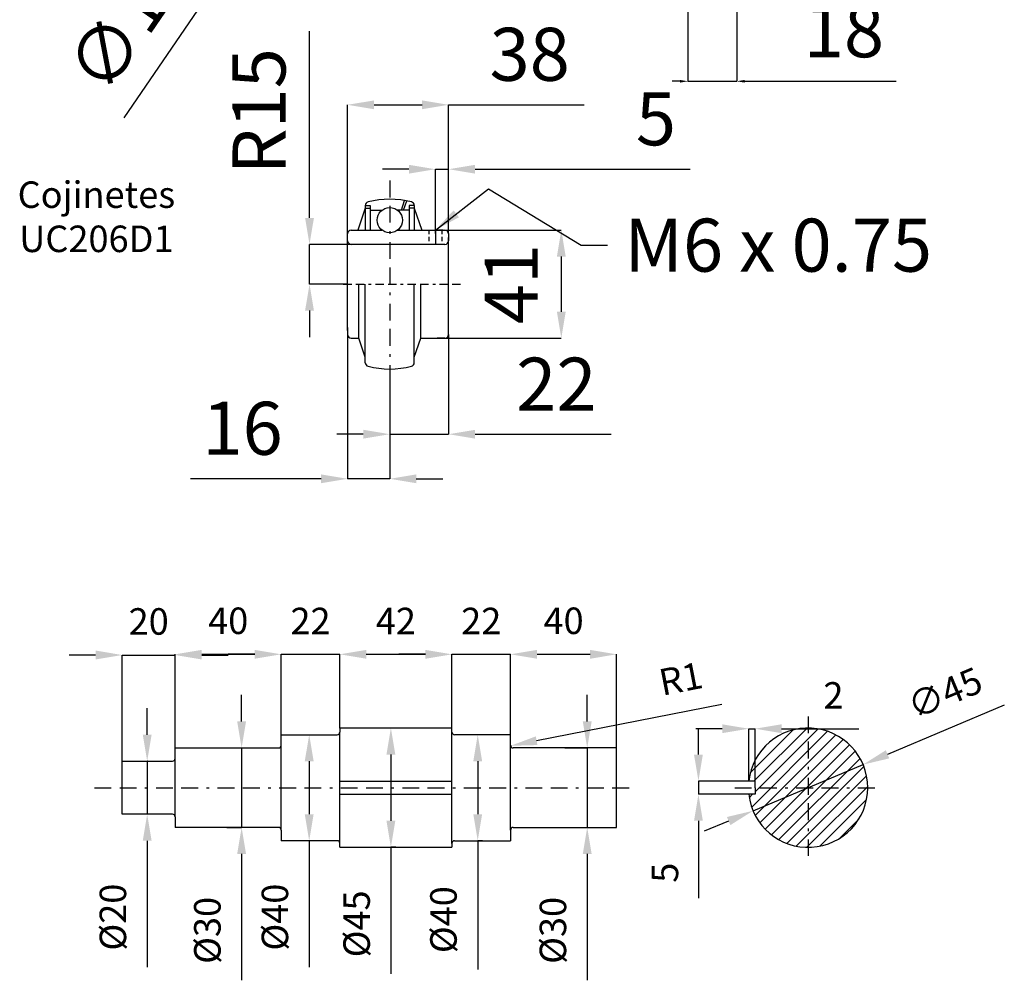
# Model space of a CAD drawing. Units: millimetres. Extents: x 1821 to 3872, y 188 to 1204.
# Drawn here: x 2483 to 2520, y 1091 to 1127 of the extents above; entities that cross this region are included whole.
import ezdxf

# ---------------------------------------------------------------- set-up
doc = ezdxf.new("R2010")
doc.units = ezdxf.units.MM
doc.linetypes.add('BORDER2', pattern=[22.225, 6.35, -3.175, 6.35, -3.175, 0, -3.175])
doc.linetypes.add('Escondida 1', pattern=[4.7625, 3.175, -1.5875])
doc.layers.add('Estructura Rigida', color=10, linetype='Continuous')
doc.layers.add('Pernos y Tuercas', color=172, linetype='Continuous')
doc.layers.add('HDP', color=165, linetype='Continuous', lineweight=25)
doc.styles.add('Arboles de Transmisión', font='ARIAL.TTF', dxfattribs={"height": 1})
doc.styles.add('Cotas', font='ARIAL.TTF', dxfattribs={"height": 2})
doc.dimstyles.new('Cota', dxfattribs={"dimtxt": 2.5, "dimasz": 1, "dimexe": 0, "dimexo": 0, "dimtad": 1, "dimdec": 0, "dimlfac": 10, "dimtxsty": 'Arboles de Transmisión', "dimcen": 2.5, "dimclrd": 5, "dimclre": 5, "dimadec": 0, "dimazin": 0, "dimtfac": 1, "dimtdec": 0, "dimtmove": 0, "dimatfit": 3, "dimfxl": 1, "dimarcsym": 0})
doc.dimstyles.get("Standard").update_dxf_attribs({"dimtxt": 0.18, "dimasz": 0.18, "dimexe": 0.18, "dimexo": 0.0625, "dimgap": 0.09, "dimtad": 0, "dimtih": 1, "dimtoh": 1, "dimdec": 4, "dimzin": 0, "dimdsep": 46, "dimtxsty": 'Standard', "dimcen": 0.09, "dimadec": 0, "dimazin": 0, "dimtfac": 1, "dimtdec": 4, "dimtofl": 0, "dimtmove": 0, "dimatfit": 3, "dimfxl": 1, "dimtolj": 1, "dimtzin": 0, "dimarcsym": 0})

# ---------------------------------------------------------------- blocks, each defined once
blk = doc.blocks.new('*D118')
at = {"color": 5, "lineweight": -2, "ltscale": 0.5}
for p, q in [((2508.113, 1130.946), (2508.113, 1124.691)), ((2509.952, 1129.206), (2509.952, 1124.691)), ((2507.813, 1124.691), (2507.513, 1124.691)), ((2508.113, 1124.691), (2509.952, 1124.691)), ((2510.252, 1124.691), (2515.963, 1124.691))]:
    blk.add_line(p, q, dxfattribs=at)
at = {"color": 5, "ltscale": 0.5}
for points in [[(2507.813, 1124.741), (2507.813, 1124.641), (2508.113, 1124.691)], [(2510.252, 1124.741), (2510.252, 1124.641), (2509.952, 1124.691)]]:
    blk.add_solid(points, dxfattribs=at)
at = {"layer": 'Defpoints', "color": 0, "ltscale": 0.5}
for p in [(2508.113, 1131.046), (2509.952, 1129.306), (2508.113, 1124.691)]:
    blk.add_point(p, dxfattribs=at)
at = {"color": 0, "ltscale": 0.5, "insert": (2513.997, 1126.337), "char_height": 2, "attachment_point": 5, "style": 'Cotas'}
blk.add_mtext('18', dxfattribs=at)
blk = doc.blocks.new('*D123')
at = {"color": 5, "lineweight": -2, "ltscale": 0.5}
for p, q in [((2492.14, 1131.061), (2492.309, 1131.309)), ((2491.971, 1130.813), (2491.294, 1129.822)), ((2486.852, 1123.311), (2491.125, 1129.574))]:
    blk.add_line(p, q, dxfattribs=at)
at = {"color": 5, "ltscale": 0.5}
for points in [[(2492.098, 1131.089), (2492.181, 1131.033), (2491.971, 1130.813)], [(2491.084, 1129.602), (2491.167, 1129.546), (2491.294, 1129.822)]]:
    blk.add_solid(points, dxfattribs=at)
at = {"layer": 'Defpoints', "color": 0, "ltscale": 0.5}
for p in [(2491.971, 1130.813), (2491.294, 1129.822)]:
    blk.add_point(p, dxfattribs=at)
at = {"color": 0, "ltscale": 0.5, "insert": (2487.213, 1126.86), "char_height": 2, "attachment_point": 5, "rotation": 55.6962, "style": 'Cotas'}
blk.add_mtext('∅12', dxfattribs=at)
blk = doc.blocks.new('*D125')
at = {"color": 5, "lineweight": -2}
for p, q in [((2495.276, 1118.944), (2495.276, 1123.803)), ((2496.276, 1123.803), (2498.086, 1123.803)), ((2499.086, 1118.944), (2499.086, 1123.803)), ((2499.086, 1123.803), (2504.204, 1123.803))]:
    blk.add_line(p, q, dxfattribs=at)
at = {"color": 5}
for points in [[(2496.276, 1123.969), (2496.276, 1123.636), (2495.276, 1123.803)], [(2498.086, 1123.969), (2498.086, 1123.636), (2499.086, 1123.803)]]:
    blk.add_solid(points, dxfattribs=at)
at = {"layer": 'Defpoints', "color": 0}
for p in [(2499.086, 1123.803), (2495.276, 1118.944), (2499.086, 1118.944)]:
    blk.add_point(p, dxfattribs=at)
at = {"color": 0, "insert": (2502.145, 1125.45), "char_height": 2, "attachment_point": 5, "style": 'Cotas'}
blk.add_mtext('38', dxfattribs=at)
blk = doc.blocks.new('*D126')
at = {"color": 5, "lineweight": -2}
for p, q in [((2498.836, 1119.078), (2503.337, 1119.078)), ((2503.337, 1118.078), (2503.337, 1115.998)), ((2498.836, 1114.998), (2503.337, 1114.998))]:
    blk.add_line(p, q, dxfattribs=at)
at = {"color": 5}
for points in [[(2503.17, 1118.078), (2503.503, 1118.078), (2503.337, 1119.078)], [(2503.17, 1115.998), (2503.503, 1115.998), (2503.337, 1114.998)]]:
    blk.add_solid(points, dxfattribs=at)
at = {"layer": 'Defpoints', "color": 0}
for p in [(2498.836, 1119.078), (2498.836, 1114.998), (2503.337, 1114.998)]:
    blk.add_point(p, dxfattribs=at)
at = {"color": 0, "insert": (2501.708, 1117.038), "char_height": 2, "attachment_point": 5, "rotation": 90, "style": 'Cotas'}
blk.add_mtext('41', dxfattribs=at)
blk = doc.blocks.new('*D127')
at = {"color": 5, "lineweight": -2}
for p, q in [((2493.839, 1119.538), (2493.839, 1126.582)), ((2495.414, 1118.538), (2493.839, 1118.538)), ((2493.839, 1117.038), (2493.839, 1118.538)), ((2495.276, 1117.038), (2493.839, 1117.038)), ((2493.839, 1116.038), (2493.839, 1115.038))]:
    blk.add_line(p, q, dxfattribs=at)
at = {"color": 5}
for points in [[(2493.672, 1119.538), (2494.006, 1119.538), (2493.839, 1118.538)], [(2493.672, 1116.038), (2494.006, 1116.038), (2493.839, 1117.038)]]:
    blk.add_solid(points, dxfattribs=at)
at = {"layer": 'Defpoints', "color": 0}
for p in [(2493.839, 1118.538), (2495.414, 1118.538), (2495.276, 1117.038)]:
    blk.add_point(p, dxfattribs=at)
at = {"color": 0, "insert": (2492.193, 1123.56), "char_height": 2, "attachment_point": 5, "rotation": 90, "style": 'Cotas'}
blk.add_mtext('R15', dxfattribs=at)
blk = doc.blocks.new('*D128')
at = {"color": 5, "lineweight": -2}
for p, q in [((2497.586, 1121.373), (2496.586, 1121.373)), ((2498.586, 1118.944), (2498.586, 1121.373)), ((2498.586, 1121.373), (2499.086, 1121.373)), ((2499.086, 1118.944), (2499.086, 1121.373)), ((2500.086, 1121.373), (2508.195, 1121.373))]:
    blk.add_line(p, q, dxfattribs=at)
at = {"color": 5}
for points in [[(2497.586, 1121.54), (2497.586, 1121.207), (2498.586, 1121.373)], [(2500.086, 1121.54), (2500.086, 1121.207), (2499.086, 1121.373)]]:
    blk.add_solid(points, dxfattribs=at)
at = {"layer": 'Defpoints', "color": 0}
for p in [(2498.586, 1121.373), (2498.586, 1118.944), (2499.086, 1118.944)]:
    blk.add_point(p, dxfattribs=at)
at = {"color": 0, "insert": (2506.907, 1123.015), "char_height": 2, "attachment_point": 5, "style": 'Cotas'}
blk.add_mtext('5', dxfattribs=at)
blk = doc.blocks.new('*D129')
at = {"color": 5, "lineweight": -2}
for p, q in [((2499.086, 1115.136), (2499.086, 1111.375)), ((2496.866, 1113.522), (2496.866, 1111.375)), ((2495.866, 1111.375), (2494.866, 1111.375)), ((2496.866, 1111.375), (2499.086, 1111.375)), ((2500.086, 1111.375), (2505.215, 1111.375))]:
    blk.add_line(p, q, dxfattribs=at)
at = {"color": 5}
for points in [[(2495.866, 1111.542), (2495.866, 1111.208), (2496.866, 1111.375)], [(2500.086, 1111.542), (2500.086, 1111.208), (2499.086, 1111.375)]]:
    blk.add_solid(points, dxfattribs=at)
at = {"layer": 'Defpoints', "color": 0}
for p in [(2499.086, 1115.136), (2496.866, 1113.522), (2499.086, 1111.375)]:
    blk.add_point(p, dxfattribs=at)
at = {"color": 0, "insert": (2503.15, 1113.004), "char_height": 2, "attachment_point": 5, "style": 'Cotas'}
blk.add_mtext('22', dxfattribs=at)
blk = doc.blocks.new('*D130')
at = {"color": 5, "lineweight": -2}
for p, q in [((2495.276, 1115.136), (2495.276, 1109.693)), ((2496.866, 1111.375), (2496.866, 1109.693)), ((2494.276, 1109.693), (2489.351, 1109.693)), ((2496.866, 1109.693), (2495.276, 1109.693)), ((2497.866, 1109.693), (2498.866, 1109.693))]:
    blk.add_line(p, q, dxfattribs=at)
at = {"color": 5}
for points in [[(2494.276, 1109.859), (2494.276, 1109.526), (2495.276, 1109.693)], [(2497.866, 1109.859), (2497.866, 1109.526), (2496.866, 1109.693)]]:
    blk.add_solid(points, dxfattribs=at)
at = {"layer": 'Defpoints', "color": 0}
for p in [(2495.276, 1115.136), (2496.866, 1111.375), (2495.276, 1109.693)]:
    blk.add_point(p, dxfattribs=at)
at = {"color": 0, "insert": (2491.313, 1111.339), "char_height": 2, "attachment_point": 5, "style": 'Cotas'}
blk.add_mtext('16', dxfattribs=at)
blk = doc.blocks.new('*D200')
at = {"color": 5, "lineweight": -2}
for p, q in [((2485.772, 1103.045), (2484.772, 1103.045)), ((2486.772, 1099.039), (2486.772, 1103.045)), ((2486.772, 1103.045), (2488.772, 1103.045)), ((2488.772, 1099.039), (2488.772, 1103.045)), ((2489.772, 1103.045), (2490.772, 1103.045))]:
    blk.add_line(p, q, dxfattribs=at)
at = {"color": 5}
for points in [[(2485.772, 1103.212), (2485.772, 1102.878), (2486.772, 1103.045)], [(2489.772, 1103.212), (2489.772, 1102.878), (2488.772, 1103.045)]]:
    blk.add_solid(points, dxfattribs=at)
at = {"layer": 'Defpoints', "color": 0}
for p in [(2488.772, 1103.045), (2486.772, 1099.039), (2488.772, 1099.039)]:
    blk.add_point(p, dxfattribs=at)
at = {"color": 0, "insert": (2487.772, 1104.181), "char_height": 1, "attachment_point": 5, "style": 'Arboles de Transmisión'}
blk.add_mtext('20', dxfattribs=at)
blk = doc.blocks.new('*D201')
at = {"color": 5, "lineweight": -2}
for p, q in [((2488.772, 1099.039), (2488.772, 1103.071)), ((2489.772, 1103.071), (2491.772, 1103.071)), ((2492.772, 1100.039), (2492.772, 1103.071))]:
    blk.add_line(p, q, dxfattribs=at)
at = {"color": 5}
for points in [[(2489.772, 1103.238), (2489.772, 1102.904), (2488.772, 1103.071)], [(2491.772, 1103.238), (2491.772, 1102.904), (2492.772, 1103.071)]]:
    blk.add_solid(points, dxfattribs=at)
at = {"layer": 'Defpoints', "color": 0}
for p in [(2492.772, 1103.071), (2492.772, 1100.039), (2488.772, 1099.039)]:
    blk.add_point(p, dxfattribs=at)
at = {"color": 0, "insert": (2490.772, 1104.206), "char_height": 1, "attachment_point": 5, "style": 'Arboles de Transmisión'}
blk.add_mtext('40', dxfattribs=at)
blk = doc.blocks.new('*D202')
at = {"color": 5, "lineweight": -2}
for p, q in [((2491.772, 1103.071), (2490.772, 1103.071)), ((2492.772, 1100.039), (2492.772, 1103.071)), ((2492.772, 1103.071), (2494.982, 1103.071)), ((2494.982, 1100.289), (2494.982, 1103.071)), ((2495.982, 1103.071), (2496.982, 1103.071))]:
    blk.add_line(p, q, dxfattribs=at)
at = {"color": 5}
for points in [[(2491.772, 1103.238), (2491.772, 1102.904), (2492.772, 1103.071)], [(2495.982, 1103.238), (2495.982, 1102.904), (2494.982, 1103.071)]]:
    blk.add_solid(points, dxfattribs=at)
at = {"layer": 'Defpoints', "color": 0}
for p in [(2494.982, 1103.071), (2494.982, 1100.289), (2492.772, 1100.039)]:
    blk.add_point(p, dxfattribs=at)
at = {"color": 0, "insert": (2493.877, 1104.198), "char_height": 1, "attachment_point": 5, "style": 'Arboles de Transmisión'}
blk.add_mtext('22', dxfattribs=at)
blk = doc.blocks.new('*D203')
at = {"color": 5, "lineweight": -2}
for p, q in [((2494.982, 1100.289), (2494.982, 1103.071)), ((2495.982, 1103.071), (2498.212, 1103.071)), ((2499.212, 1100.214), (2499.212, 1103.071))]:
    blk.add_line(p, q, dxfattribs=at)
at = {"color": 5}
for points in [[(2495.982, 1103.238), (2495.982, 1102.904), (2494.982, 1103.071)], [(2498.212, 1103.238), (2498.212, 1102.904), (2499.212, 1103.071)]]:
    blk.add_solid(points, dxfattribs=at)
at = {"layer": 'Defpoints', "color": 0}
for p in [(2499.212, 1103.071), (2494.982, 1100.289), (2499.212, 1100.214)]:
    blk.add_point(p, dxfattribs=at)
at = {"color": 0, "insert": (2497.097, 1104.198), "char_height": 1, "attachment_point": 5, "style": 'Arboles de Transmisión'}
blk.add_mtext('42', dxfattribs=at)
blk = doc.blocks.new('*D204')
at = {"color": 5, "lineweight": -2}
for p, q in [((2498.212, 1103.071), (2497.212, 1103.071)), ((2499.212, 1100.214), (2499.212, 1103.071)), ((2499.212, 1103.071), (2501.422, 1103.071)), ((2501.422, 1100.039), (2501.422, 1103.071)), ((2502.422, 1103.071), (2503.422, 1103.071))]:
    blk.add_line(p, q, dxfattribs=at)
at = {"color": 5}
for points in [[(2498.212, 1103.238), (2498.212, 1102.904), (2499.212, 1103.071)], [(2502.422, 1103.238), (2502.422, 1102.904), (2501.422, 1103.071)]]:
    blk.add_solid(points, dxfattribs=at)
at = {"layer": 'Defpoints', "color": 0}
for p in [(2501.422, 1103.071), (2499.212, 1100.214), (2501.422, 1100.039)]:
    blk.add_point(p, dxfattribs=at)
at = {"color": 0, "insert": (2500.317, 1104.198), "char_height": 1, "attachment_point": 5, "style": 'Arboles de Transmisión'}
blk.add_mtext('22', dxfattribs=at)
blk = doc.blocks.new('*D205')
at = {"color": 5, "lineweight": -2}
for p, q in [((2501.422, 1100.039), (2501.422, 1103.071)), ((2502.422, 1103.071), (2504.422, 1103.071)), ((2505.422, 1099.539), (2505.422, 1103.071))]:
    blk.add_line(p, q, dxfattribs=at)
at = {"color": 5}
for points in [[(2502.422, 1103.238), (2502.422, 1102.904), (2501.422, 1103.071)], [(2504.422, 1103.238), (2504.422, 1102.904), (2505.422, 1103.071)]]:
    blk.add_solid(points, dxfattribs=at)
at = {"layer": 'Defpoints', "color": 0}
for p in [(2505.422, 1103.071), (2501.422, 1100.039), (2505.422, 1099.539)]:
    blk.add_point(p, dxfattribs=at)
at = {"color": 0, "insert": (2503.422, 1104.206), "char_height": 1, "attachment_point": 5, "style": 'Arboles de Transmisión'}
blk.add_mtext('40', dxfattribs=at)
blk = doc.blocks.new('*D206')
at = {"color": 5, "lineweight": -2}
for p, q in [((2487.716, 1100.039), (2487.716, 1101.039)), ((2487.722, 1099.039), (2487.716, 1099.039)), ((2487.716, 1099.039), (2487.716, 1097.039)), ((2487.722, 1097.039), (2487.716, 1097.039)), ((2487.716, 1096.039), (2487.716, 1091.272))]:
    blk.add_line(p, q, dxfattribs=at)
at = {"color": 5}
for points in [[(2487.549, 1100.039), (2487.883, 1100.039), (2487.716, 1099.039)], [(2487.549, 1096.039), (2487.883, 1096.039), (2487.716, 1097.039)]]:
    blk.add_solid(points, dxfattribs=at)
at = {"layer": 'Defpoints', "color": 0}
for p in [(2487.722, 1099.039), (2487.716, 1097.039), (2487.722, 1097.039)]:
    blk.add_point(p, dxfattribs=at)
at = {"color": 0, "insert": (2486.552, 1093.155), "char_height": 1, "attachment_point": 5, "rotation": 90, "style": 'Arboles de Transmisión'}
blk.add_mtext('%%c20', dxfattribs=at)
blk = doc.blocks.new('*D207')
at = {"color": 5, "lineweight": -2}
for p, q in [((2491.278, 1100.539), (2491.278, 1101.539)), ((2490.722, 1099.539), (2491.278, 1099.539)), ((2491.278, 1099.539), (2491.278, 1096.539)), ((2490.722, 1096.539), (2491.278, 1096.539)), ((2491.278, 1095.539), (2491.278, 1090.772))]:
    blk.add_line(p, q, dxfattribs=at)
at = {"color": 5}
for points in [[(2491.111, 1100.539), (2491.445, 1100.539), (2491.278, 1099.539)], [(2491.111, 1095.539), (2491.445, 1095.539), (2491.278, 1096.539)]]:
    blk.add_solid(points, dxfattribs=at)
at = {"layer": 'Defpoints', "color": 0}
for p in [(2490.722, 1099.539), (2490.722, 1096.539), (2491.278, 1096.539)]:
    blk.add_point(p, dxfattribs=at)
at = {"color": 0, "insert": (2490.115, 1092.655), "char_height": 1, "attachment_point": 5, "rotation": 90, "style": 'Arboles de Transmisión'}
blk.add_mtext('%%c30', dxfattribs=at)
blk = doc.blocks.new('*D208')
at = {"color": 5, "lineweight": -2}
for p, q in [((2493.827, 1099.039), (2493.827, 1097.039)), ((2493.827, 1096.039), (2493.827, 1091.272))]:
    blk.add_line(p, q, dxfattribs=at)
at = {"color": 5}
for points in [[(2493.66, 1099.039), (2493.994, 1099.039), (2493.827, 1100.039)], [(2493.66, 1097.039), (2493.994, 1097.039), (2493.827, 1096.039)]]:
    blk.add_solid(points, dxfattribs=at)
at = {"layer": 'Defpoints', "color": 0}
for p in [(2493.827, 1100.039), (2493.827, 1096.039), (2493.827, 1096.039)]:
    blk.add_point(p, dxfattribs=at)
at = {"color": 0, "insert": (2492.663, 1093.155), "char_height": 1, "attachment_point": 5, "rotation": 90, "style": 'Arboles de Transmisión'}
blk.add_mtext('%%c40', dxfattribs=at)
blk = doc.blocks.new('*D209')
at = {"color": 5, "lineweight": -2}
for p, q in [((2497.097, 1100.289), (2496.908, 1100.289)), ((2496.908, 1099.289), (2496.908, 1096.789)), ((2497.097, 1095.789), (2496.908, 1095.789)), ((2496.908, 1095.789), (2496.908, 1091.011))]:
    blk.add_line(p, q, dxfattribs=at)
at = {"color": 5}
for points in [[(2496.742, 1099.289), (2497.075, 1099.289), (2496.908, 1100.289)], [(2496.742, 1096.789), (2497.075, 1096.789), (2496.908, 1095.789)]]:
    blk.add_solid(points, dxfattribs=at)
at = {"layer": 'Defpoints', "color": 0}
for p in [(2497.097, 1100.289), (2496.908, 1095.789), (2497.097, 1095.789)]:
    blk.add_point(p, dxfattribs=at)
at = {"color": 0, "insert": (2495.745, 1092.9), "char_height": 1, "attachment_point": 5, "rotation": 90, "style": 'Arboles de Transmisión'}
blk.add_mtext('%%c45', dxfattribs=at)
blk = doc.blocks.new('*D210')
at = {"color": 5, "lineweight": -2}
for p, q in [((2500.367, 1100.039), (2500.184, 1100.039)), ((2500.184, 1099.039), (2500.184, 1097.039)), ((2500.367, 1096.039), (2500.184, 1096.039)), ((2500.184, 1096.039), (2500.184, 1091.175))]:
    blk.add_line(p, q, dxfattribs=at)
at = {"color": 5}
for points in [[(2500.018, 1099.039), (2500.351, 1099.039), (2500.184, 1100.039)], [(2500.018, 1097.039), (2500.351, 1097.039), (2500.184, 1096.039)]]:
    blk.add_solid(points, dxfattribs=at)
at = {"layer": 'Defpoints', "color": 0}
for p in [(2500.367, 1100.039), (2500.184, 1096.039), (2500.367, 1096.039)]:
    blk.add_point(p, dxfattribs=at)
at = {"color": 0, "insert": (2499.021, 1093.059), "char_height": 1, "attachment_point": 5, "rotation": 90, "style": 'Arboles de Transmisión'}
blk.add_mtext('%%c40', dxfattribs=at)
blk = doc.blocks.new('*D211')
at = {"color": 5, "lineweight": -2}
for p, q in [((2504.314, 1100.539), (2504.314, 1101.539)), ((2503.472, 1099.539), (2504.314, 1099.539)), ((2504.314, 1099.539), (2504.314, 1096.539)), ((2503.472, 1096.539), (2504.314, 1096.539)), ((2504.314, 1095.539), (2504.314, 1090.772))]:
    blk.add_line(p, q, dxfattribs=at)
at = {"color": 5}
for points in [[(2504.147, 1100.539), (2504.481, 1100.539), (2504.314, 1099.539)], [(2504.147, 1095.539), (2504.481, 1095.539), (2504.314, 1096.539)]]:
    blk.add_solid(points, dxfattribs=at)
at = {"layer": 'Defpoints', "color": 0}
for p in [(2503.472, 1099.539), (2503.472, 1096.539), (2504.314, 1096.539)]:
    blk.add_point(p, dxfattribs=at)
at = {"color": 0, "insert": (2503.15, 1092.655), "char_height": 1, "attachment_point": 5, "rotation": 90, "style": 'Arboles de Transmisión'}
blk.add_mtext('%%c30', dxfattribs=at)
blk = doc.blocks.new('*D213')
at = {"color": 5, "lineweight": -2}
blk.add_line((2509.392, 1101.172), (2502.405, 1099.811), dxfattribs=at)
at = {"color": 5}
blk.add_solid([(2502.373, 1099.974), (2502.437, 1099.647), (2501.424, 1099.62)], dxfattribs=at)
at = {"layer": 'Defpoints', "color": 0}
for p in [(2501.424, 1099.62), (2501.522, 1099.639)]:
    blk.add_point(p, dxfattribs=at)
at = {"color": 0, "insert": (2507.867, 1102.023), "char_height": 1, "attachment_point": 5, "rotation": 11.0227, "style": 'Arboles de Transmisión'}
blk.add_mtext('R1', dxfattribs=at)
blk = doc.blocks.new('*D214')
at = {"color": 5, "lineweight": -2}
for p, q in [((2520.047, 1101.147), (2515.641, 1099.297)), ((2510.57, 1097.167), (2514.719, 1098.91)), ((2509.648, 1096.78), (2508.726, 1096.393))]:
    blk.add_line(p, q, dxfattribs=at)
at = {"color": 5}
for points in [[(2515.577, 1099.451), (2515.706, 1099.144), (2514.719, 1098.91)], [(2509.584, 1096.934), (2509.713, 1096.627), (2510.57, 1097.167)]]:
    blk.add_solid(points, dxfattribs=at)
at = {"layer": 'Defpoints', "color": 0}
for p in [(2514.719, 1098.91), (2510.57, 1097.167)]:
    blk.add_point(p, dxfattribs=at)
at = {"color": 0, "insert": (2517.854, 1101.489), "char_height": 1, "attachment_point": 5, "rotation": 22.7823, "style": 'Arboles de Transmisión'}
blk.add_mtext('∅45', dxfattribs=at)
blk = doc.blocks.new('*D215')
at = {"color": 5, "lineweight": -2}
for p, q in [((2508.509, 1099.289), (2508.509, 1100.289)), ((2510.409, 1098.289), (2508.509, 1098.289)), ((2508.509, 1098.289), (2508.509, 1097.789)), ((2510.409, 1097.789), (2508.509, 1097.789)), ((2508.509, 1096.789), (2508.509, 1093.876))]:
    blk.add_line(p, q, dxfattribs=at)
at = {"color": 5}
for points in [[(2508.342, 1099.289), (2508.675, 1099.289), (2508.509, 1098.289)], [(2508.342, 1096.789), (2508.675, 1096.789), (2508.509, 1097.789)]]:
    blk.add_solid(points, dxfattribs=at)
at = {"layer": 'Defpoints', "color": 0}
for p in [(2510.409, 1098.289), (2508.509, 1097.789), (2510.409, 1097.789)]:
    blk.add_point(p, dxfattribs=at)
at = {"color": 0, "insert": (2507.375, 1094.832), "char_height": 1, "attachment_point": 5, "rotation": 90, "style": 'Arboles de Transmisión'}
blk.add_mtext('5', dxfattribs=at)
blk = doc.blocks.new('*D216')
at = {"color": 5, "lineweight": -2}
for p, q in [((2509.409, 1100.264), (2508.409, 1100.264)), ((2510.409, 1098.289), (2510.409, 1100.264)), ((2510.409, 1100.264), (2510.645, 1100.264)), ((2510.645, 1098.289), (2510.645, 1100.264)), ((2511.645, 1100.264), (2514.557, 1100.264))]:
    blk.add_line(p, q, dxfattribs=at)
at = {"color": 5}
for points in [[(2509.409, 1100.43), (2509.409, 1100.097), (2510.409, 1100.264)], [(2511.645, 1100.43), (2511.645, 1100.097), (2510.645, 1100.264)]]:
    blk.add_solid(points, dxfattribs=at)
at = {"layer": 'Defpoints', "color": 0}
for p in [(2510.645, 1100.264), (2510.409, 1098.289), (2510.645, 1098.289)]:
    blk.add_point(p, dxfattribs=at)
at = {"color": 0, "insert": (2513.601, 1101.391), "char_height": 1, "attachment_point": 5, "style": 'Arboles de Transmisión'}
blk.add_mtext('2', dxfattribs=at)

msp = doc.modelspace()

# ---------------------------------------------------------------- hatches: boundary and pattern name
at = {"layer": 'Pernos y Tuercas'}
h = msp.add_hatch(dxfattribs=at)
h.set_pattern_fill('ANSI31', color=256, scale=0.1, style=0)
h.set_pattern_definition([(45, (-735.59414, -69.4294), (-0.224506403, 0.224506403), [])])
h.paths.add_polyline_path([(2512.645, 1100.289, 0.381966), (2510.409, 1098.289), (2510.645, 1098.289), (2510.645, 1098.039), (2512.645, 1098.039)])
h.paths.add_polyline_path([(2512.645, 1098.039), (2514.895, 1098.039, 0.414214), (2512.645, 1100.289)])
h.paths.add_polyline_path([(2512.645, 1095.789, 0.414214), (2514.895, 1098.039), (2512.645, 1098.039)])
h.paths.add_polyline_path([(2512.645, 1095.789), (2512.645, 1098.039), (2510.645, 1098.039), (2510.645, 1097.789), (2510.409, 1097.789, 0.381966)])

# ---------------------------------------------------------------- linework, layer by layer
at = {"linetype": 'BORDER2', "ltscale": 0.1}
for p, q in [((2496.866, 1120.945), (2496.866, 1112.101)), ((2512.645, 1100.729), (2512.645, 1095.462)), ((2485.728, 1098.039), (2506.121, 1098.039)), ((2509.878, 1098.039), (2515.268, 1098.039))]:
    msp.add_line(p, q, dxfattribs=at)
at = {"layer": 'Estructura Rigida', "ltscale": 0.05}
msp.add_line((2499.086, 1117.038), (2499.086, 1118.653), dxfattribs=at)
at = {"layer": 'HDP'}
for p, q in [((2510.645, 1098.289), (2510.409, 1098.289)), ((2510.645, 1098.039), (2510.645, 1098.289)), ((2510.645, 1098.039), (2510.645, 1097.789)), ((2510.645, 1097.789), (2510.409, 1097.789))]:
    msp.add_line(p, q, dxfattribs=at)
at = {"layer": 'Pernos y Tuercas', "ltscale": 0.05}
for p, q in [((2497.306, 1119.824), (2497.427, 1120.193)), ((2497.39, 1119.824), (2497.507, 1120.179)), ((2495.943, 1119.905), (2495.657, 1119.078)), ((2495.943, 1120.008), (2496.128, 1120.008)), ((2495.943, 1120.004), (2495.943, 1119.078)), ((2495.943, 1119.905), (2496.128, 1119.905)), ((2496.128, 1120.008), (2496.128, 1119.824)), ((2496.128, 1119.905), (2496.128, 1119.078)), ((2496.128, 1119.824), (2496.572, 1119.824)), ((2497.604, 1119.824), (2497.16, 1119.824)), ((2497.789, 1120.008), (2497.604, 1120.008)), ((2497.604, 1120.008), (2497.604, 1119.824)), ((2497.789, 1119.905), (2497.604, 1119.905)), ((2497.604, 1119.905), (2497.604, 1119.078)), ((2497.789, 1120.004), (2497.789, 1119.078)), ((2497.789, 1119.905), (2498.075, 1119.078)), ((2495.414, 1119.078), (2496.572, 1119.078)), ((2497.16, 1119.078), (2498.948, 1119.078)), ((2498.877, 1119.078), (2498.586, 1119.078)), ((2498.586, 1119.078), (2498.586, 1118.538)), ((2495.276, 1118.676), (2495.276, 1118.944)), ((2495.276, 1115.284), (2495.276, 1118.792)), ((2499.086, 1118.944), (2499.086, 1118.676)), ((2499.086, 1115.284), (2499.086, 1118.792)), ((2498.948, 1118.538), (2495.414, 1118.538)), ((2495.697, 1114.998), (2495.697, 1117.038)), ((2495.943, 1114.071), (2495.943, 1117.038)), ((2497.789, 1114.071), (2497.789, 1117.038)), ((2498.035, 1114.998), (2498.035, 1117.038)), ((2495.276, 1115.404), (2495.276, 1115.136)), ((2499.086, 1115.136), (2499.086, 1115.404)), ((2495.414, 1114.998), (2495.697, 1114.998)), ((2495.943, 1114.286), (2495.697, 1114.998)), ((2497.789, 1114.286), (2498.035, 1114.998)), ((2498.035, 1114.998), (2498.948, 1114.998)), ((2498.948, 1114.998), (2498.657, 1114.998))]:
    msp.add_line(p, q, dxfattribs=at)
at = {"layer": 'Pernos y Tuercas', "linetype": 'Escondida 1', "ltscale": 0.05}
for p, q in [((2498.336, 1119.078), (2498.336, 1118.538)), ((2498.836, 1119.078), (2498.836, 1118.538))]:
    msp.add_line(p, q, dxfattribs=at)
at = {"layer": 'Pernos y Tuercas', "linetype": 'BORDER2', "ltscale": 0.05}
msp.add_line((2495.112, 1117.038), (2499.654, 1117.038), dxfattribs=at)
at = {"layer": 'Pernos y Tuercas'}
for p, q in [((2499.212, 1100.289), (2494.982, 1100.289)), ((2494.982, 1100.289), (2494.982, 1100.139)), ((2494.982, 1095.939), (2494.982, 1100.139)), ((2499.212, 1100.139), (2499.212, 1100.289)), ((2499.212, 1095.939), (2499.212, 1100.139)), ((2492.772, 1099.639), (2492.772, 1100.039)), ((2492.772, 1100.039), (2494.882, 1100.039)), ((2501.422, 1100.039), (2499.312, 1100.039)), ((2501.422, 1099.639), (2501.422, 1100.039)), ((2488.772, 1099.139), (2488.772, 1099.539)), ((2488.772, 1099.539), (2492.672, 1099.539)), ((2492.772, 1096.439), (2492.772, 1099.639)), ((2501.422, 1096.439), (2501.422, 1099.639)), ((2505.422, 1099.539), (2501.522, 1099.539)), ((2505.422, 1096.539), (2505.422, 1099.539)), ((2486.772, 1097.039), (2486.772, 1099.039)), ((2486.772, 1099.039), (2488.672, 1099.039)), ((2488.772, 1096.939), (2488.772, 1099.139)), ((2494.982, 1098.289), (2499.212, 1098.289)), ((2494.982, 1097.789), (2499.212, 1097.789)), ((2488.672, 1097.039), (2486.772, 1097.039)), ((2488.772, 1096.939), (2488.772, 1096.539)), ((2492.672, 1096.539), (2488.772, 1096.539)), ((2492.772, 1096.439), (2492.772, 1096.039)), ((2501.422, 1096.439), (2501.422, 1096.039)), ((2501.522, 1096.539), (2505.422, 1096.539)), ((2494.882, 1096.039), (2492.772, 1096.039)), ((2499.312, 1096.039), (2501.422, 1096.039)), ((2494.982, 1095.789), (2494.982, 1095.939)), ((2494.982, 1095.789), (2499.212, 1095.789)), ((2499.212, 1095.939), (2499.212, 1095.789))]:
    msp.add_line(p, q, dxfattribs=at)
at = {"layer": 'Pernos y Tuercas', "ltscale": 0.05}
msp.add_circle((2496.866, 1119.451), 0.475, dxfattribs=at)
for centre, radius, start, end in [((2496.081, 1120.004), 0.138, 104.2632, 180), ((2496.866, 1116.918), 3.323, 75.7368, 104.2632), ((2497.651, 1120.004), 0.138, 0, 75.7368), ((2495.414, 1118.939), 0.138, 90, 180), ((2498.948, 1118.939), 0.138, 0, 90), ((2495.414, 1118.676), 0.138, 180, 270), ((2498.948, 1118.676), 0.138, 270, 0), ((2495.414, 1115.136), 0.138, 180, 270), ((2498.948, 1115.136), 0.138, 270, 0), ((2496.081, 1114.071), 0.138, 180, 255.7368), ((2496.866, 1117.158), 3.323, 255.7368, 284.2632), ((2497.651, 1114.071), 0.138, 284.2632, 0)]:
    msp.add_arc(centre, radius, start, end, dxfattribs=at)
at = {"layer": 'Pernos y Tuercas'}
for centre, radius, start, end in [((2494.882, 1100.139), 0.1, 270, 0), ((2499.312, 1100.139), 0.1, 180, 270), ((2512.645, 1098.039), 2.25, 186.3794, 173.6206), ((2492.672, 1099.639), 0.1, 270, 0), ((2501.522, 1099.639), 0.1, 180, 270), ((2488.672, 1099.139), 0.1, 270, 0), ((2488.672, 1096.939), 0.1, 0, 90), ((2492.672, 1096.439), 0.1, 0, 90), ((2501.522, 1096.439), 0.1, 90, 180), ((2494.882, 1095.939), 0.1, 0, 90), ((2499.312, 1095.939), 0.1, 90, 180)]:
    msp.add_arc(centre, radius, start, end, dxfattribs=at)

# ---------------------------------------------------------------- texts
at = {"ltscale": 0.05, "insert": (2485.8, 1119.45), "char_height": 1, "width": 59.48934, "attachment_point": 5, "style": 'Cotas'}
msp.add_mtext('Cojinetes\\PUC206D1', dxfattribs=at)
at = {"insert": (2505.71, 1119.508), "char_height": 2, "attachment_point": 1, "style": 'Cotas'}
msp.add_mtext('M6 x 0.75', dxfattribs=at)

# ---------------------------------------------------------------- dimensions: what is measured, and where the dimension line sits
at = {"ltscale": 0.5}
dim = msp.add_diameter_dim_2p(p1=(2491.971, 1130.813), p2=(2491.294, 1129.822), dimstyle='Standard', override={"dimtxt": 1, "dimasz": 0.3, "dimexe": 0, "dimexo": 0.1, "dimgap": 0.625, "dimtad": 1, "dimtih": 0, "dimtoh": 0, "dimdec": 0, "dimlfac": 10, "dimzin": 8, "dimdsep": 44, "dimtxsty": 'Cotas', "dimcen": 2.5, "dimclrd": 5, "dimclre": 5, "dimtdec": 0, "dimtofl": 1, "dimtolj": 0, "dimtzin": 8}, dxfattribs=at)
dim.commit()
dim.dimension.update_dxf_attribs({"geometry": '*D123', "text_midpoint": (2488.619, 1125.901), "dimtype": 163})
dim = msp.add_linear_dim(base=(2508.113, 1124.691), p1=(2509.952, 1129.306), p2=(2508.113, 1131.046), dimstyle='Standard', override={"dimtxt": 1, "dimasz": 0.3, "dimexe": 0, "dimexo": 0.1, "dimgap": 0.625, "dimtad": 1, "dimtih": 0, "dimtoh": 0, "dimdec": 0, "dimlfac": 10, "dimzin": 8, "dimdsep": 44, "dimtxsty": 'Cotas', "dimcen": 2.5, "dimclrd": 5, "dimclre": 5, "dimtdec": 0, "dimtofl": 1, "dimtolj": 0, "dimtzin": 8}, dxfattribs=at)
dim.commit()
dim.dimension.update_dxf_attribs({"geometry": '*D118', "text_midpoint": (2513.997, 1124.691), "dimtype": 160})
dim = msp.add_linear_dim(base=(2493.839, 1118.538), p1=(2495.276, 1117.038), p2=(2495.414, 1118.538), angle=90, text='R<>', dimstyle='Standard', override={"dimtxt": 2.5, "dimasz": 1, "dimexe": 0, "dimexo": 0, "dimgap": 0.625, "dimtad": 1, "dimtih": 0, "dimtoh": 0, "dimdec": 0, "dimlfac": 10, "dimzin": 8, "dimdsep": 44, "dimtxsty": 'Cotas', "dimcen": 2.5, "dimclrd": 5, "dimclre": 5, "dimtdec": 0, "dimtofl": 1, "dimtolj": 0, "dimtzin": 8})
dim.commit()
dim.dimension.update_dxf_attribs({"geometry": '*D127', "text_midpoint": (2492.193, 1123.56)})
for base, p1, p2, picture, middle in [((2499.086, 1123.803), (2495.276, 1118.944), (2499.086, 1118.944), '*D125', (2502.145, 1125.45)), ((2495.276, 1109.693), (2496.866, 1111.375), (2495.276, 1115.136), '*D130', (2491.313, 1111.339)), ((2499.086, 1111.375), (2496.866, 1113.522), (2499.086, 1115.136), '*D129', (2503.15, 1113.004))]:
    dim = msp.add_linear_dim(base=base, p1=p1, p2=p2, dimstyle='Standard', override={"dimtxt": 2.5, "dimasz": 1, "dimexe": 0, "dimexo": 0, "dimgap": 0.625, "dimtad": 1, "dimtih": 0, "dimtoh": 0, "dimdec": 0, "dimlfac": 10, "dimzin": 8, "dimdsep": 44, "dimtxsty": 'Cotas', "dimcen": 2.5, "dimclrd": 5, "dimclre": 5, "dimtdec": 0, "dimtofl": 1, "dimtolj": 0, "dimtzin": 8})
    dim.commit()
    dim.dimension.update_dxf_attribs({"geometry": picture, "text_midpoint": middle})
dim = msp.add_linear_dim(base=(2498.586, 1121.373), p1=(2499.086, 1118.944), p2=(2498.586, 1118.944), dimstyle='Standard', override={"dimtxt": 2.5, "dimasz": 1, "dimexe": 0, "dimexo": 0, "dimgap": 0.625, "dimtad": 1, "dimtih": 0, "dimtoh": 0, "dimdec": 0, "dimlfac": 10, "dimzin": 8, "dimdsep": 44, "dimtxsty": 'Cotas', "dimcen": 2.5, "dimclrd": 5, "dimclre": 5, "dimtdec": 0, "dimtofl": 1, "dimtolj": 0, "dimtzin": 8})
dim.commit()
dim.dimension.update_dxf_attribs({"geometry": '*D128', "text_midpoint": (2506.907, 1121.373), "dimtype": 160})
dim = msp.add_linear_dim(base=(2503.337, 1114.998), p1=(2498.836, 1119.078), p2=(2498.836, 1114.998), angle=90, dimstyle='Standard', override={"dimtxt": 2.5, "dimasz": 1, "dimexe": 0, "dimexo": 0, "dimgap": 0.625, "dimtad": 1, "dimtih": 0, "dimtoh": 0, "dimdec": 0, "dimlfac": 10, "dimzin": 8, "dimdsep": 44, "dimtxsty": 'Cotas', "dimcen": 2.5, "dimclrd": 5, "dimclre": 5, "dimtdec": 0, "dimtofl": 1, "dimtolj": 0, "dimtzin": 8})
dim.commit()
dim.dimension.update_dxf_attribs({"geometry": '*D126', "text_midpoint": (2501.708, 1117.038)})
for base, p1, p2, picture, middle in [((2488.772, 1103.045), (2486.772, 1099.039), (2488.772, 1099.039), '*D200', (2487.772, 1103.045)), ((2492.772, 1103.071), (2488.772, 1099.039), (2492.772, 1100.039), '*D201', (2490.772, 1103.071)), ((2494.982, 1103.071), (2492.772, 1100.039), (2494.982, 1100.289), '*D202', (2493.877, 1103.071)), ((2501.422, 1103.071), (2499.212, 1100.214), (2501.422, 1100.039), '*D204', (2500.317, 1103.071))]:
    dim = msp.add_linear_dim(base=base, p1=p1, p2=p2, dimstyle='Cota')
    dim.commit()
    dim.dimension.update_dxf_attribs({"geometry": picture, "text_midpoint": middle, "dimtype": 160})
for base, p1, p2, picture, middle in [((2499.212, 1103.071), (2494.982, 1100.289), (2499.212, 1100.214), '*D203', (2497.097, 1104.198)), ((2505.422, 1103.071), (2501.422, 1100.039), (2505.422, 1099.539), '*D205', (2503.422, 1104.206)), ((2510.645, 1100.264), (2510.409, 1098.289), (2510.645, 1098.289), '*D216', (2513.601, 1101.391))]:
    dim = msp.add_linear_dim(base=base, p1=p1, p2=p2, dimstyle='Cota')
    dim.commit()
    dim.dimension.update_dxf_attribs({"geometry": picture, "text_midpoint": middle})
dim = msp.add_radius_dim(center=(2501.522, 1099.639), mpoint=(2501.424, 1099.62), dimstyle='Cota')
dim.commit()
dim.dimension.update_dxf_attribs({"geometry": '*D213', "text_midpoint": (2508.082, 1100.917), "dimtype": 164})
dim = msp.add_diameter_dim_2p(p1=(2510.57, 1097.167), p2=(2514.719, 1098.91), dimstyle='Cota')
dim.commit()
dim.dimension.update_dxf_attribs({"geometry": '*D214', "text_midpoint": (2517.854, 1101.489)})
for base, p1, p2, picture, middle in [((2491.278, 1096.539), (2490.722, 1099.539), (2490.722, 1096.539), '*D207', (2490.115, 1092.655)), ((2504.314, 1096.539), (2503.472, 1099.539), (2503.472, 1096.539), '*D211', (2503.15, 1092.655)), ((2487.716, 1097.039), (2487.722, 1099.039), (2487.722, 1097.039), '*D206', (2486.552, 1093.155))]:
    dim = msp.add_linear_dim(base=base, p1=p1, p2=p2, angle=90, text='%%c<>', dimstyle='Cota')
    dim.commit()
    dim.dimension.update_dxf_attribs({"geometry": picture, "text_midpoint": middle})
for base, p1, p2, picture, middle in [((2496.908, 1095.789), (2497.097, 1100.289), (2497.097, 1095.789), '*D209', (2496.908, 1092.9)), ((2493.827, 1096.039), (2493.827, 1100.039), (2493.827, 1096.039), '*D208', (2493.827, 1093.155)), ((2500.184, 1096.039), (2500.367, 1100.039), (2500.367, 1096.039), '*D210', (2500.184, 1093.059))]:
    dim = msp.add_linear_dim(base=base, p1=p1, p2=p2, angle=90, text='%%c<>', dimstyle='Cota')
    dim.commit()
    dim.dimension.update_dxf_attribs({"geometry": picture, "text_midpoint": middle, "dimtype": 160})
dim = msp.add_linear_dim(base=(2508.509, 1097.789), p1=(2510.409, 1098.289), p2=(2510.409, 1097.789), angle=90, dimstyle='Cota')
dim.commit()
dim.dimension.update_dxf_attribs({"geometry": '*D215', "text_midpoint": (2507.375, 1094.832)})

# ---------------------------------------------------------------- leaders
at = {"annotation_type": 0, "has_hookline": 1, "hookline_direction": 0, "text_width": 11.95}
msp.add_leader([(2498.586, 1119.078), (2500.585, 1120.628), (2504.085, 1118.508), (2505.085, 1118.508)], dimstyle='Standard', override={"dimtxt": 2.5, "dimasz": 1, "dimexe": 0, "dimexo": 0, "dimgap": 0.625, "dimtad": 0, "dimtih": 0, "dimtoh": 0, "dimdec": 0, "dimlfac": 10, "dimzin": 8, "dimdsep": 44, "dimtxsty": 'Cotas', "dimcen": 2.5, "dimclrd": 5, "dimclre": 5, "dimtdec": 0, "dimtofl": 1, "dimtolj": 0, "dimtzin": 8}, dxfattribs=at)

doc.saveas('drawing.dxf')
